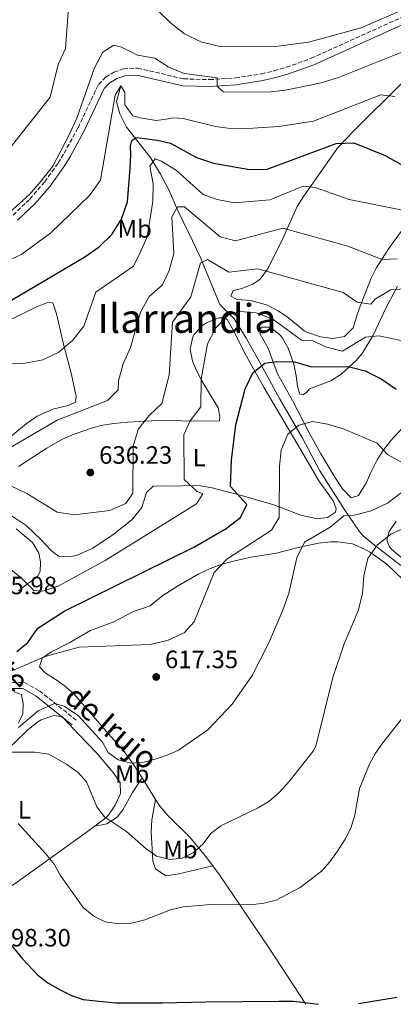
# Model space of a CAD drawing. Units: metres. Extents: x 583487 to 586923, y 4735877 to 4738233.
# Drawn here: x 586151 to 586300, y 4735911 to 4736304 of the extents above; entities that cross this region are included whole.
import ezdxf
from ezdxf.enums import TextEntityAlignment as Align

# ---------------------------------------------------------------- set-up
doc = ezdxf.new("R2010")
doc.units = ezdxf.units.M
doc.header["$MEASUREMENT"] = 0
doc.linetypes.add('DGN Style 3', pattern=[2.435890702152634, 1.739921930109024, -0.6959687720436097])
for name, color, linetype, lineweight in [('Acequia sin especificar', 4, 'Continuous', 0), ('Camino', 7, 'DGN Style 3', 0), ('Cota de punto acotado terreno', 7, 'Continuous', 0), ('Curva de nivel directora', 30, 'Continuous', 30), ('Curva de nivel intermedia', 30, 'Continuous', 0), ('Etiqueta de uso rústico', 92, 'Continuous', 0), ('Línea de cambio de uso (parcela vista)', 92, 'Continuous', 0), ('Margen derecho', 7, 'Continuous', 0), ('Punto acotado terreno (símbolo)', 7, 'Continuous', 0), ('Texto de Área (paraje) menor', 7, 'Continuous', 0)]:
    doc.layers.add(name, color=color, linetype=linetype, lineweight=lineweight)
doc.styles.add('Style-Arial', font='arial.ttf')

# ---------------------------------------------------------------- blocks, each defined once
blk = doc.blocks.new('5PATER')
at = {"layer": 'Punto acotado terreno (símbolo)', "linetype": 'Continuous', "lineweight": 0}
h = blk.add_hatch(color=51, dxfattribs=at)
edge = h.paths.add_edge_path()
edge.add_ellipse((0, 0), major_axis=(-0.1095731443231308, -0.1110710700762829), ratio=0.9994222409660317, start_angle=0, end_angle=360)

msp = doc.modelspace()

# ---------------------------------------------------------------- linework, layer by layer
at = {"layer": 'Acequia sin especificar', "color": 4, "linetype": 'Continuous', "lineweight": 0}
msp.add_polyline3d([(586191.5, 4736277.15, 655.320000000007), (586189.8099999996, 4736271.470000001, 654.2400000000052), (586191.2000000002, 4736266.449999999, 652.8899999999994), (586193.8300000001, 4736261.189999999, 650.7299999999959), (586198.3200000003, 4736255.5, 647.5), (586203.54, 4736248.77, 645.6100000000006), (586207.3300000001, 4736242.460000001, 643.9900000000052), (586210.7699999996, 4736236.230000001, 641.8399999999965), (586214.3300000001, 4736227.970000001, 639.1399999999994), (586218.5199999996, 4736219.09, 637.2899999999936), (586223.2300000004, 4736209.449999999, 634.8300000000017), (586230.9900000002, 4736190.380000001, 630.5099999999948), (586236.7199999997, 4736184.619999999, 628.0899999999965), (586239.4199999999, 4736180.460000001, 627.3399999999965), (586241.5099999999, 4736177, 626.7400000000052), (586247.0199999996, 4736167.27, 624.3099999999977), (586254.8099999996, 4736152.880000001, 621.8899999999994), (586264.0300000003, 4736137.01, 618.9199999999983), (586270.8300000001, 4736124.02, 617.570000000007), (586276.1500000004, 4736115.600000001, 616.6900000000023), (586280.8200000003, 4736108.289999999, 614.6100000000006), (586286.5300000003, 4736099.92, 611.429999999993), (586288.2300000004, 4736098.100000001, 610.8300000000017), (586291.9600000001, 4736094.859999999, 610.1000000000058), (586303.2300000004, 4736086.199999999, 608.1399999999994)], dxfattribs=at)
at = {"layer": 'Camino', "color": 7, "linetype": 'DGN Style 3', "lineweight": 0}
for points in [[(586148.6199999996, 4736226.12, 659.6300000000047), (586155.2499999994, 4736232.45, 659.7700000000041), (586161.2499999985, 4736239.380000002, 659.7599999999949), (586166.5799999972, 4736246.880000001, 659.6100000000006), (586168.9400000019, 4736250.780000002, 659.4700000000012), (586174.5599999991, 4736260.980000001, 658.6699999999983), (586182.6399999993, 4736278.230000001, 657.320000000007), (586185.5300000014, 4736281.100000001, 657.25), (586188.8299999983, 4736283.16, 657.2599999999949), (586192.5900000002, 4736284.460000001, 657.3500000000058), (586198.2600000009, 4736284.760000001, 657.6100000000007), (586216.6299999995, 4736280.480000002, 659.1999999999972), (586226.899999998, 4736280.170000002, 660.0200000000042), (586237.2899999993, 4736280.84, 660.7400000000054), (586247.6099999992, 4736282.500000001, 661.3600000000006), (586252.6499999972, 4736283.680000001, 661.6399999999994), (586257.6200000006, 4736285.100000001, 661.8800000000048), (586267.4699999989, 4736288.680000001, 662.2799999999991), (586304.0799999988, 4736305.300000002, 664.3300000000019)], [(586062.8899999993, 4736113.529999999, 631.4400000000024), (586070.4399999997, 4736114.03, 630.1900000000024), (586077.4299999992, 4736110.560000001, 630.0000000000001), (586085.8799999983, 4736101.260000001, 628.4700000000012), (586100.2899999984, 4736082.810000001, 624.2599999999949), (586116.4600000001, 4736065.02, 624.7899999999936), (586124.5699999991, 4736054.430000001, 622.050000000003), (586131.3299999983, 4736046.199999999, 621.8000000000029), (586137.5199999998, 4736042.230000002, 620.3999999999943), (586143.5399999992, 4736039.550000002, 619.0800000000019), (586153.1499999982, 4736039.550000002, 618.3500000000058), (586159.1599999985, 4736036.17, 616.8800000000047), (586173.7199999986, 4736024.520000001, 614.4799999999959)]]:
    msp.add_polyline3d(points, dxfattribs=at)
at = {"layer": 'Curva de nivel directora', "color": 30, "linetype": 'Continuous', "lineweight": 30, "flags": 128}
for points, elevation in [([(586145.7099999995, 4736190.86), (586177.269999998, 4736209.37), (586182.9599999988, 4736213.480000001), (586187.959999999, 4736218.370000001), (586191.79, 4736224.510000001), (586194.2199999996, 4736231.410000001), (586195.2399999988, 4736244.790000001), (586195.5299999994, 4736250.210000001), (586195.3899999986, 4736253.79), (586196.01, 4736255.820000002), (586197.74, 4736257.039999999), (586199.9500000007, 4736256.789999999), (586206.2000000002, 4736256.050000002), (586211.3700000001, 4736254.740000002), (586221.7599999993, 4736249.060000002), (586228.4699999993, 4736246.770000001), (586242.8799999995, 4736244.260000001), (586249.8800000001, 4736244.390000001), (586277.4699999989, 4736254.61), (586284.4600000005, 4736254.910000003), (586296.8899999983, 4736249.850000001), (586309.7499999994, 4736242.700000001)], 650.0000000000001), ([(586150.1500000008, 4736051.939999999), (586154.4800000003, 4736055.439999999), (586158.5499999984, 4736061.140000002), (586169.3099999985, 4736068.16), (586220.9700000002, 4736093.67), (586233.5499999998, 4736100.99), (586239.2699999998, 4736105.440000001), (586241.7899999988, 4736110.51), (586235.2499999986, 4736117.730000002), (586235.7400000005, 4736128.220000002), (586237.4399999991, 4736142.42), (586241.069999999, 4736156.750000002), (586244.2499999997, 4736163.090000001), (586248.9799999993, 4736166.970000001), (586253.7899999995, 4736167.630000004), (586260.79, 4736167.560000001), (586267.6399999986, 4736165.510000001), (586282.1600000006, 4736165.600000001), (586288.9600000001, 4736163.92), (586295.3499999981, 4736160.75), (586301.3600000008, 4736156.61)], 625.0000000000001), ([(586144.5499999995, 4735938.820000002), (586152.3599999992, 4735929.260000002), (586158.3799999985, 4735922.84), (586162.5000000001, 4735919.600000001), (586167.3799999995, 4735916.869999999), (586171.85, 4735914.560000001), (586176.5700000006, 4735912.92), (586189.3899999994, 4735911.65), (586208.0699999988, 4735911.65), (586225.4299999995, 4735912.050000001), (586254.7199999993, 4735912.250000002), (586260.3699999999, 4735912.250000002), (586270.35, 4735911.109999999)], 600.0000000000003), ([(586286.289999999, 4735911.310000001), (586301.6400000001, 4735913.95)], 600.0000000000001)]:
    msp.add_lwpolyline(points, dxfattribs=dict(at, elevation=elevation))
at = {"layer": 'Curva de nivel intermedia', "color": 30, "linetype": 'Continuous', "lineweight": 0, "flags": 128}
for points, elevation in [([(586206.3200000009, 4736307.729999999), (586211.320000001, 4736302.829999999), (586216.9900000016, 4736298.42), (586223.5099999994, 4736295.279999999), (586230.480000001, 4736293.59), (586252.2600000006, 4736293.259999999), (586266.3600000001, 4736295.100000001), (586287.3600000018, 4736300.810000001), (586320.4300000013, 4736315.289999999)], 665), ([(586054.2999999997, 4736244.599999999), (586059.0200000004, 4736239.429999999), (586062.7999999999, 4736238.800000001), (586076.3400000007, 4736234.369999998), (586082.3200000019, 4736230.650000001), (586086.7200000008, 4736230.67), (586121.7200000016, 4736236.289999999), (586128.6500000006, 4736238.4), (586134.9400000004, 4736241.480000001), (586140.7600000009, 4736245.899999999), (586145.8800000015, 4736250.899999999), (586163.4299999999, 4736273.210000001), (586166.5400000013, 4736286.220000001), (586169.5000000007, 4736292.57), (586170.5900000016, 4736307.119999999)], 665), ([(586304.9300000004, 4736291.66), (586278.2800000003, 4736281.019999999), (586271.4000000004, 4736278.92), (586257.2699999996, 4736276.01), (586250.1700000007, 4736275.100000001), (586232.3499999996, 4736275.300000001), (586229.910000001, 4736277.579999999), (586229.9199999999, 4736280.890000002), (586216.8399999996, 4736282.59), (586210.38, 4736285.289999999), (586205.1200000006, 4736288.71), (586198.2300000017, 4736289.970000001), (586191.9100000006, 4736293.100000001), (586188.7700000004, 4736293.92), (586184.4299999995, 4736291.079999999), (586181.0700000002, 4736284.850000001), (586174.0100000014, 4736264.749999999), (586170.9400000002, 4736258.170000001), (586164.4200000003, 4736245.56), (586160.0500000004, 4736240.039999999), (586155.3699999999, 4736234.42), (586144.6700000003, 4736224.890000001)], 660.0000000000001), ([(586300.7300000004, 4736273.390000001), (586295.1600000004, 4736274.039999999), (586268.4299999998, 4736263.640000001), (586254.450000001, 4736261.409999999), (586244.2200000007, 4736260.75), (586236.1900000018, 4736260.539999997), (586229.2500000016, 4736261.51), (586216.4700000009, 4736264.63), (586212.7000000001, 4736264.859999998), (586209.6800000004, 4736264.449999999), (586205.6400000014, 4736263.850000001), (586199.2900000013, 4736264.869999999), (586196.3499999997, 4736265.759999999), (586193.14, 4736270.09), (586193.1199999999, 4736275.100000001), (586191.5599999997, 4736277.720000001), (586189.3500000014, 4736274.020000001), (586183.5100000009, 4736239.970000001), (586179.0899999996, 4736233.930000001), (586163.7300000017, 4736219.01), (586152.110000001, 4736210.499999999), (586126.2099999997, 4736197.930000001)], 655), ([(586125.0000000005, 4736165.5), (586153.4900000001, 4736167.039999999), (586160.4900000007, 4736168.33), (586166.8000000007, 4736171.369999999), (586172.5000000005, 4736176.210000001), (586176.8400000011, 4736181.709999999), (586181.5999999997, 4736195.34), (586196.570000001, 4736205.74), (586199.1600000015, 4736210.859999998), (586202.1299999999, 4736217.41), (586204.3300000017, 4736231.5), (586204.4000000008, 4736238.539999999), (586203.2000000007, 4736245.649999999), (586205.2900000005, 4736248.49), (586207.8300000018, 4736247.59), (586213.810000001, 4736243.960000002), (586224.4000000014, 4736234.33), (586230.0300000017, 4736232.300000001), (586236.9500000018, 4736231.050000001), (586251.02, 4736232.220000001), (586264.2400000012, 4736237.679999999), (586269.04, 4736237.050000001), (586282.6100000021, 4736232.279999998), (586303.7800000014, 4736228.09)], 645.0000000000001), ([(586145.0400000013, 4736131.82), (586166.2500000009, 4736144.25), (586186.2800000003, 4736152.119999998), (586190.4800000002, 4736156.32), (586190.6200000009, 4736159.98), (586192.4900000019, 4736166.720000001), (586195.4500000012, 4736173.23), (586199.4800000013, 4736187.310000001), (586202.9200000013, 4736193.59), (586208.1400000004, 4736198.25), (586210.8600000006, 4736204.019999999), (586212.6700000011, 4736210.789999999), (586211.9000000021, 4736225.369999999), (586214.1399999995, 4736229.33), (586217.0099999995, 4736229.399999999), (586231.1300000014, 4736217.449999998), (586237.3200000006, 4736215.789999999), (586256.2000000011, 4736220.859999998), (586282.0600000002, 4736213.65), (586295.7300000003, 4736208.359999999), (586301.7499999999, 4736208.579999999)], 640), ([(586144.65, 4736119.529999999), (586154.0900000014, 4736114.96), (586166.2199999995, 4736107.52), (586173.0300000003, 4736106.399999999), (586187.2300000002, 4736108.119999998), (586193.6000000006, 4736110.99), (586196.360000001, 4736115.09), (586196.4400000013, 4736133.92), (586198.5700000015, 4736140.73), (586202.8699999999, 4736146.05), (586207.880000001, 4736150.949999999), (586210.8499999995, 4736162.17), (586212.2300000007, 4736183.380000002), (586219.4900000006, 4736193.399999999), (586223.2800000014, 4736207.07), (586226.1600000004, 4736208.409999998), (586234.6200000006, 4736203.319999999), (586246.1699999997, 4736204.600000001), (586280.2000000003, 4736195.199999999), (586285.7900000005, 4736191.34), (586291.2199999997, 4736190.51), (586293.0900000005, 4736192.689999999), (586299.1800000014, 4736196.31), (586304.6399999998, 4736196.679999999)], 635.0000000000001), ([(586146.38, 4736085.710000001), (586152.0199999994, 4736081.220000001), (586156.8699999999, 4736076.180000001), (586160.4300000004, 4736075.909999999), (586166.6300000009, 4736078.009999998), (586185.3300000003, 4736088.17), (586221.7600000015, 4736110.77), (586224.2100000012, 4736114.759999999), (586221.9900000017, 4736115.73), (586216.7900000005, 4736120.550000001), (586216.7200000011, 4736138.34), (586219.2400000002, 4736144), (586223.5000000005, 4736149.560000001), (586223.6500000003, 4736160.569999999), (586226.1200000001, 4736174.640000001), (586229.4000000014, 4736181.03), (586234.4000000014, 4736186.16), (586239.1800000003, 4736187.640000001), (586245.5500000005, 4736187.080000001), (586252.0999999996, 4736184.550000001), (586263.5300000004, 4736176.109999998), (586268.030000002, 4736176.07), (586273.1799999997, 4736173.550000001), (586279.9800000013, 4736171.84), (586289.1100000021, 4736177.349999999), (586294.4500000018, 4736177.95), (586308.300000001, 4736174.91)], 630.0000000000001), ([(586148.1799999994, 4736044.119999998), (586161.3800000004, 4736049.890000001), (586174.9500000002, 4736053.640000001), (586203.2699999999, 4736054.65), (586210.4400000003, 4736056.439999999), (586216.8700000009, 4736059.349999999), (586220.8200000006, 4736063.759999999), (586228.8, 4736083.480000001), (586233.8000000002, 4736088.779999999), (586251.6700000005, 4736100.369999999), (586254.7500000006, 4736105.32), (586254.7800000019, 4736125.819999998), (586255.4200000011, 4736132.199999998), (586258.1300000001, 4736138.67), (586262.4599999997, 4736142.23), (586268.030000002, 4736143.640000001), (586273.9000000015, 4736142.699999999), (586280.6400000006, 4736140.640000001), (586293.7600000012, 4736135.07), (586297.8200000003, 4736130.460000001), (586304.0800000011, 4736126.999999999)], 620.0000000000001), ([(586150.8300000003, 4736021.560000001), (586158.6800000003, 4736028.170000001), (586165.1199999999, 4736031.099999999), (586169.0500000014, 4736030.130000001), (586174.7500000012, 4736026.220000002), (586184.2199999995, 4736015.74), (586186.4800000014, 4736011.61), (586190.5600000006, 4736008.619999999), (586195.5899999999, 4736007.350000001), (586200.9000000006, 4736007.67), (586205.7199999996, 4736008.98), (586210.7000000018, 4736010.759999999), (586214.5300000008, 4736012.460000002), (586226.3200000012, 4736020.56), (586235.9600000016, 4736030.849999998), (586243.9400000012, 4736042.369999998), (586250.4600000012, 4736055.06), (586256.1000000006, 4736068.380000002), (586258.5800000017, 4736075.179999999), (586261.6799999997, 4736089.279999998), (586264.790000001, 4736095.560000001), (586275.0700000006, 4736101.46), (586280.4000000015, 4736105.999999999), (586284.6399999994, 4736106.310000001), (586291.420000001, 4736108.039999999), (586297.9100000019, 4736111.050000001), (586309.2399999998, 4736119.739999999)], 615), ([(586305.5600000006, 4736101.699999999), (586299.2599999999, 4736098.680000001), (586293.7099999997, 4736094.37), (586290.0500000007, 4736089.059999999), (586288.4000000012, 4736082.140000002), (586287.9600000009, 4736074.970000001), (586286.1100000001, 4736068.07), (586280.6200000006, 4736054.890000001), (586276.0899999999, 4736041.51), (586269.3399999996, 4736014.109999999), (586268.2700000012, 4736012.16), (586258.480000001, 4735999.88), (586254.7200000016, 4735995.630000001), (586250.6, 4735992.039999999), (586246.3000000016, 4735989.5), (586231.4300000009, 4735982.3), (586227.4299999999, 4735979.289999999), (586224.4500000004, 4735975.08), (586220.5099999999, 4735971.689999999), (586216.0900000009, 4735969.340000001), (586211.1199999999, 4735968.819999999), (586205.8, 4735970.230000001), (586201.7300000021, 4735973.100000001), (586193.8399999996, 4735980.08)], 609.9999999999999), ([(586150.6300000013, 4735983.199999998), (586161.5800000015, 4735971.199999998), (586164.9900000001, 4735967), (586167.3700000006, 4735962.609999998), (586176.5400000016, 4735949.630000001), (586180.8100000008, 4735946.24), (586185.27, 4735943.980000001), (586190.7999999998, 4735943.109999998), (586195.780000002, 4735943.49), (586201.0900000005, 4735944.81), (586211.3400000011, 4735948.759999999), (586216.4599999997, 4735950.009999999), (586227.4600000012, 4735950.889999999), (586243.2000000014, 4735950.789999999), (586248.6399999995, 4735951.449999998), (586253.500000001, 4735952.659999999), (586263.1100000001, 4735957.720000001), (586271.5900000005, 4735964.199999999), (586274.9100000019, 4735967.939999999), (586277.9100000015, 4735972.239999999), (586280.9500000014, 4735976.949999999), (586283.2100000011, 4735981.399999999), (586284.8400000005, 4735986.599999999), (586286.66, 4735997.189999999), (586290.660000001, 4736006.920000001), (586293.0400000014, 4736011.319999999), (586295.6000000007, 4736014.909999999), (586304.4200000007, 4736026.119999998)], 605.0000000000001), ([(586193.8399999996, 4735980.08), (586185.0800000001, 4735985.939999999), (586182.0400000003, 4735989.92), (586177.8500000014, 4735999.859999999), (586174.5700000002, 4736003.630000001), (586170.0799999996, 4736006.84), (586162.9400000006, 4736010.899999999), (586157.3600000015, 4736011.730000001), (586145.2900000014, 4736011.730000001)], 609.9999999999999)]:
    msp.add_lwpolyline(points, dxfattribs=dict(at, elevation=elevation))
at = {"layer": 'Línea de cambio de uso (parcela vista)', "color": 92, "linetype": 'Continuous', "lineweight": 0, "extrusion": (-0.002241786149132499, -0.01793428967053191, 0.9998366544835586), "elevation": -85638.16468393862, "flags": 128}
msp.add_lwpolyline([(-5790.197409630287, 4771390.5355335), (-5789.955541897565, 4771390.535533499), (-5789.301878847997, 4771389.982248204)], dxfattribs=at)
at = {"layer": 'Línea de cambio de uso (parcela vista)', "color": 92, "linetype": 'Continuous', "lineweight": 0, "extrusion": (0.07870520820199621, -0.1262501759752701, 0.9888712672881612), "elevation": -551176.757704776, "flags": 128}
msp.add_lwpolyline([(3002921.94305289, 3667697.401459124), (3002921.94305289, 3667687.117384055)], dxfattribs=at)
at = {"layer": 'Línea de cambio de uso (parcela vista)', "color": 92, "linetype": 'Continuous', "lineweight": 0}
for points in [[(586303.2599999999, 4736219.480000001, 642.8300000000017), (586298.9900000002, 4736213.539999999, 641.5800000000017), (586293.4400000004, 4736205.16, 638.8899999999994), (586291.3200000003, 4736200.880000001, 637.5), (586287.2100000001, 4736190.369999999, 634.3800000000047), (586286.0800000001, 4736187.210000001, 633.7700000000041), (586284.1299999999, 4736181.09, 633.2299999999959), (586280.7300000004, 4736177.600000001, 632.6900000000023), (586276.0599999996, 4736176.83, 632.1499999999943), (586271.1200000001, 4736177.550000001, 632.1199999999953), (586265.6500000004, 4736179.300000001, 632.3800000000047), (586264.6200000001, 4736179.859999999, 632.4199999999983), (586258.3700000001, 4736185.08, 632.4199999999983), (586254.25, 4736187.91, 632.5200000000041), (586250.0800000001, 4736190.180000001, 632.6900000000023), (586243.3499999996, 4736191.949999999, 633.2299999999959), (586237.9500000002, 4736192.41, 633.2299999999959), (586235.3700000001, 4736193.789999999, 633.2299999999959), (586236.4000000004, 4736196.01, 633.2299999999959), (586239.8399999999, 4736196.76, 633.5), (586244.2300000004, 4736198.5, 633.7700000000041), (586247.1200000001, 4736200.57, 634.0399999999936), (586249.9800000004, 4736204.49, 634.8399999999965), (586255.5800000001, 4736215.609999999, 638.6199999999953), (586261.8399999999, 4736229.480000001, 642.6600000000036), (586264.4000000004, 4736233.539999999, 643.9400000000023), (586278.2300000004, 4736253.16, 650.1199999999953), (586284.4100000003, 4736259.75, 651.9900000000052), (586303.9500000002, 4736279.16, 656.679999999993)], [(586283.4400000004, 4736113.230000001, 617.0500000000029), (586279.9100000003, 4736116.77, 617.0500000000029), (586276.8799999999, 4736121.449999999, 617.279999999999), (586271.3300000001, 4736130.850000001, 618.3800000000047), (586266.4900000002, 4736139.49, 619.7400000000052), (586259.9500000002, 4736152.140000001, 622.9799999999959), (586253.9800000004, 4736162.76, 624.8699999999953), (586250.3099999996, 4736172.960000001, 626.7599999999948), (586247.0599999996, 4736178.57, 627.8300000000017), (586247.3700000001, 4736181.310000001, 628.1000000000058), (586250.9100000003, 4736181.359999999, 628.6399999999994), (586254.8399999999, 4736178.460000001, 627.6399999999994), (586255.9100000003, 4736177.180000001, 627.3000000000029), (586258.3200000003, 4736172.91, 626.3300000000017), (586260.4699999997, 4736166.640000001, 625.1399999999994), (586261.5, 4736161.880000001, 624.0599999999977), (586262, 4736157.83, 623.25), (586262.9199999999, 4736154.66, 622.9799999999959), (586264.0800000001, 4736154.32, 622.7100000000064), (586265.5700000003, 4736155.310000001, 622.7100000000064), (586266.7800000003, 4736156.74, 622.4499999999971), (586275.3099999996, 4736159.949999999, 624.0599999999977), (586279.3399999999, 4736162.65, 625.2200000000012), (586285.3700000001, 4736168.01, 627.0200000000041), (586287.7100000001, 4736170.800000001, 627.8399999999965), (586292.1200000001, 4736178.189999999, 630.529999999999), (586297.3700000001, 4736189.220000001, 632.9600000000064), (586301.8799999999, 4736197.689999999, 635.820000000007)], [(586148.0499999998, 4736184.600000001, 647.7200000000012), (586157.7199999997, 4736189.390000001, 647.7100000000064), (586162.3600000005, 4736191.24, 647.4499999999971), (586164.4800000004, 4736191.09, 646.9100000000036), (586165.8700000001, 4736186.689999999, 646.3699999999953), (586168.7599999999, 4736174.600000001, 645.1100000000006), (586171.8899999997, 4736162.4, 643.2899999999936), (586173.7199999997, 4736153.66, 642.8600000000006), (586173.4900000002, 4736151.449999999, 642.8600000000006), (586170.5899999999, 4736150.08, 642.8600000000006), (586164.5099999999, 4736148.680000001, 642.8600000000006), (586158.2800000003, 4736145.77, 642.5899999999965), (586153.8799999999, 4736142.800000001, 642.2400000000052), (586145.6600000003, 4736136.039999999, 641.0899999999965)], [(586150.8300000001, 4736125.779999999, 636.6600000000036), (586156.1100000005, 4736129.130000001, 637.7400000000052), (586162.0700000003, 4736133.100000001, 638.0099999999948), (586168.3799999999, 4736136.710000001, 638.0099999999948), (586172.9699999997, 4736138.67, 637.8399999999965), (586179.9100000003, 4736141.01, 637.5899999999965), (586183.7699999996, 4736142.039999999, 637.1999999999971), (586188.6100000005, 4736142.91, 636.2700000000041), (586194.2100000001, 4736143.480000001, 635.1600000000036), (586208.6500000004, 4736144.24, 632.2599999999948), (586219.3899999997, 4736143.869999999, 630.3999999999943), (586230.8399999999, 4736143.99, 627.2299999999959), (586231.0800000001, 4736145.76, 627.2299999999959), (586230.4199999999, 4736149.109999999, 627.7700000000041), (586223.8200000003, 4736159.980000001, 629.6499999999943), (586221.5899999999, 4736164.33, 630.429999999993), (586220.1900000004, 4736167.789999999, 631), (586219.2400000002, 4736172.640000001, 631.2700000000041), (586220.2699999996, 4736177.470000001, 631.320000000007), (586220.8399999999, 4736178.49, 631.2700000000041), (586224.2599999999, 4736182.109999999, 630.8800000000047), (586225.7300000004, 4736183.060000001, 630.7299999999959), (586230.6500000004, 4736185.07, 630.1900000000023), (586232.9400000004, 4736185.100000001, 629.1100000000006), (586234.0099999999, 4736184.41, 629.1100000000006), (586236.5499999998, 4736180.050000001, 628.2100000000064), (586240.7999999998, 4736171.310000001, 626.3699999999953), (586248.6600000003, 4736157.15, 623.9100000000036), (586263.4000000004, 4736132.17, 618.6900000000023), (586270.5599999996, 4736119.949999999, 617.25), (586276.2300000004, 4736111.99, 616.7100000000064), (586277.4199999999, 4736109, 616.7100000000064), (586277.0899999999, 4736107.49, 616.7100000000064), (586273.9299999997, 4736105.42, 616.9799999999959), (586269.8799999999, 4736104.84, 618.0599999999977)], [(586303.8399999999, 4736141.17, 621.820000000007), (586299.4800000004, 4736136.32, 620.0200000000041), (586296.4299999997, 4736132.51, 619.0099999999948), (586293.6900000004, 4736128.369999999, 618.2599999999948), (586291.1500000004, 4736123.08, 617.3600000000006), (586289.54, 4736119.32, 617.0500000000029), (586286.3399999999, 4736114.15, 617.0500000000029), (586283.4400000004, 4736113.230000001, 617.0500000000029)], [(586269.8799999999, 4736104.84, 618.0599999999977), (586263.3200000003, 4736106.25, 619.1399999999994), (586252.5800000001, 4736110.439999999, 621.029999999999), (586240.5999999996, 4736113.9, 624.2599999999948), (586228.0099999999, 4736117.180000001, 627.2299999999959), (586223.29, 4736117.970000001, 628.7400000000052), (586218.54, 4736118.199999999, 630.320000000007), (586214.04, 4736117.880000001, 630.7299999999959), (586208.7400000002, 4736118.07, 632.3500000000058), (586204.5, 4736117.930000001, 633.429999999993), (586201.7999999998, 4736115.42, 633.6999999999971), (586199.9299999997, 4736109.390000001, 634.2400000000052), (586196.0199999996, 4736104.390000001, 634.2400000000052), (586188.9400000004, 4736098.82, 634.2400000000052), (586180.4400000004, 4736093.140000001, 634.2400000000052), (586173.9400000004, 4736090.230000001, 633.6999999999971), (586170.6799999997, 4736089.65, 633.429999999993), (586166.79, 4736089.949999999, 633.429999999993), (586163.9400000004, 4736092.130000001, 633.429999999993), (586159.8200000003, 4736096.4, 633.429999999993), (586153.8200000003, 4736102.24, 633.9700000000012), (586147.04, 4736106.74, 633.9700000000012)], [(586312.1799999997, 4736081.949999999, 607.6999999999971), (586299.5899999999, 4736092.609999999, 609.4400000000023), (586298.6799999997, 4736093.609999999, 609.5899999999965), (586297.5800000001, 4736096.33, 609.8600000000006), (586298.5099999999, 4736099.789999999, 610.1300000000047), (586301.3300000001, 4736103.850000001, 611.0599999999977)], [(586149.8600000005, 4736100.859999999, 632.0800000000017), (586156.3799999999, 4736095.380000001, 632.0800000000017), (586158.8300000001, 4736091.09, 631.8099999999977), (586159.5800000001, 4736087.65, 631.5399999999936), (586159.3600000005, 4736083.76, 631), (586158.0700000003, 4736081.359999999, 630.1900000000023), (586154.5700000003, 4736079.01, 629.1100000000006), (586150.7999999998, 4736076.16, 628.8000000000029)], [(586314.1200000001, 4736070.930000001, 605.7700000000041), (586297.5700000003, 4736086.699999999, 608.7400000000052), (586291.0599999996, 4736091.380000001, 609.5500000000029), (586288.4199999999, 4736092.92, 610.1999999999971), (586283.9400000004, 4736094.82, 611.429999999993), (586278.0999999996, 4736095.720000001, 612.5099999999948), (586275.2599999999, 4736095.640000001, 612.9100000000036), (586270.3399999999, 4736095.09, 613.5899999999965), (586262.3200000003, 4736093.390000001, 615.2100000000064), (586253.5999999996, 4736091.15, 616.5599999999977), (586244.3399999999, 4736089.619999999, 617.8999999999943), (586237.5800000001, 4736088.26, 619.1900000000023), (586231.7800000003, 4736086.789999999, 620.2100000000064), (586227.1200000001, 4736085.07, 620.7400000000052), (586222.6100000005, 4736082.880000001, 621.1399999999994), (586214.1900000004, 4736078, 621.679999999993), (586208.3200000003, 4736074.210000001, 621.679999999993), (586203.25, 4736070.17, 621.4100000000036), (586196.3099999996, 4736067.689999999, 621.9499999999971), (586188.7599999999, 4736063.789999999, 621.1399999999994), (586179.4400000004, 4736060.310000001, 620.3300000000017), (586171.29, 4736055.52, 620.0599999999977), (586163.7400000002, 4736051.619999999, 619.7899999999936), (586160.2400000002, 4736049.279999999, 619.5200000000041), (586159.2199999997, 4736045.82, 618.9799999999959), (586161.5499999998, 4736043.199999999, 619.25), (586165.7400000002, 4736040.600000001, 618.4400000000023), (586169.0300000003, 4736038.310000001, 618.3399999999965), (586172.79, 4736035.039999999, 618.179999999993), (586186.6100000005, 4736018.970000001, 616.0200000000041), (586192.9800000004, 4736011.810000001, 615.4799999999959), (586193.5999999996, 4736011.09, 615.4499999999971), (586196.6699999999, 4736006.83, 615.0500000000029), (586200.0599999996, 4736001.41, 614.0899999999965)], [(586150.8499999996, 4736023.27, 614.9199999999983), (586152.4800000004, 4736027, 615.9900000000052), (586152.6900000004, 4736031.16, 616.2599999999948), (586152.0199999996, 4736034.680000001, 616.8000000000029), (586149.0899999999, 4736035.789999999, 616.8000000000029)], [(586136.6699999999, 4735950.869999999, 600.4600000000064), (586136.5300000003, 4735951.289999999, 600.4700000000012), (586134.5, 4735955.880000001, 600.320000000007), (586132.8399999999, 4735958.52, 600.4100000000036), (586129.7800000003, 4735962.5, 600.8099999999977), (586113.3499999996, 4735981.980000001, 603.3000000000029), (586122.0999999996, 4735988.49, 604.5800000000017), (586125.8399999999, 4735991.699999999, 605.3099999999977), (586138.3700000001, 4736005.5, 609.070000000007), (586143.5899999999, 4736010.310000001, 610.2899999999936), (586149.2599999999, 4736015.42, 611.3699999999953), (586154.6699999999, 4736020.710000001, 612.179999999993), (586158.5300000003, 4736023.75, 612.820000000007), (586159.8300000001, 4736024.58, 612.9900000000052), (586164.9299999997, 4736026.32, 613.2599999999948), (586167.9699999997, 4736025.949999999, 613.2599999999948)], [(586168.79, 4736025.289999999, 613.25), (586174.8600000005, 4736018.789999999, 613.1399999999994), (586181.9000000004, 4736011.470000001, 612.5099999999948), (586188.4199999999, 4736003.710000001, 612.1100000000006), (586191.3700000001, 4735999.630000001, 611.9600000000064), (586191.4100000003, 4735995.220000001, 611.9600000000064), (586189.3399999999, 4735990.550000001, 611.6499999999943), (586186.5199999996, 4735986.42, 611.0099999999948), (586185.0999999996, 4735985.130000001, 610.679999999993), (586181.1500000004, 4735982.210000001, 609.4700000000012)], [(586181.1500000004, 4735982.210000001, 609.4700000000012), (586185.9600000001, 4735983.060000001, 610.75), (586190.0800000001, 4735985.689999999, 611.6300000000047), (586192.3099999996, 4735988.74, 612.029999999999), (586196.25, 4735995.600000001, 612.679999999993), (586200.0599999996, 4736001.41, 614.0899999999965)], [(586205.4400000004, 4735992.779999999, 612.5599999999977), (586203.9199999999, 4735984.74, 611.279999999999), (586203.6200000001, 4735979.789999999, 611.070000000007), (586204.04, 4735973.109999999, 610.9600000000064), (586204.2999999998, 4735968.25, 609.779999999999), (586205.3300000001, 4735965.109999999, 609.029999999999), (586209.5, 4735962.32, 608.4100000000036), (586214.6799999997, 4735963.199999999, 608.1100000000006), (586228.2100000001, 4735966.279999999, 608)], [(586205.4400000004, 4735992.779999999, 612.5599999999977), (586206.8700000001, 4735990.49, 612.1600000000036), (586210.0099999999, 4735986.710000001, 611.5200000000041), (586219.0300000003, 4735977.789999999, 609.9100000000036), (586225.3300000001, 4735970.119999999, 608.6199999999953), (586228.2100000001, 4735966.279999999, 608)], [(586181.1500000004, 4735982.210000001, 609.4700000000012), (586173.5599999996, 4735976.59, 607.1499999999943), (586149.4699999997, 4735959.210000001, 602.8899999999994), (586136.6699999999, 4735950.869999999, 600.4600000000064)], [(586228.2100000001, 4735966.279999999, 608), (586231.2199999997, 4735962.27, 607.3500000000058), (586250.6699999999, 4735933.439999999, 602.8899999999994), (586265.3399999999, 4735911.050000001, 599.9900000000052)]]:
    msp.add_polyline3d(points, dxfattribs=at)
at = {"layer": 'Margen derecho', "color": 7, "linetype": 'Continuous', "lineweight": 0, "extrusion": (0.117066878019877, -0.09422456021566589, 0.9886440604802335), "elevation": -377021.4577666899, "flags": 128}
msp.add_lwpolyline([(4056952.388829333, 2484457.124011769), (4056952.388829333, 2484456.059305237)], dxfattribs=at)
at = {"layer": 'Margen derecho', "color": 7, "linetype": 'Continuous', "lineweight": 0, "extrusion": (0.1125265992187971, -0.08962295510732397, 0.98959865116424), "elevation": -357888.9227627432, "flags": 128}
msp.add_lwpolyline([(4069788.901717579, 2466224.561933317), (4069788.901717579, 2466220.182549798)], dxfattribs=at)
at = {"layer": 'Margen derecho', "color": 7, "linetype": 'Continuous', "lineweight": 0}
for points in [[(586150.4200000013, 4736224.040000002, 659.6300000000047), (586157.2499999999, 4736230.550000001, 659.7700000000041), (586163.4200000011, 4736237.680000001, 659.7599999999949), (586168.8799999994, 4736245.37, 659.6100000000006), (586171.3200000002, 4736249.400000002, 659.4700000000012), (586177.0199999999, 4736259.730000001, 658.6699999999983), (586184.9200000013, 4736276.62, 657.320000000007), (586187.2500000005, 4736278.930000001, 657.25), (586190.0300000008, 4736280.660000001, 657.2599999999949), (586193.1199999999, 4736281.730000001, 657.3500000000058), (586198.0100000005, 4736281.990000002, 657.6100000000007), (586216.2699999998, 4736277.740000002, 659.1999999999972), (586226.9400000004, 4736277.42, 660.0200000000042), (586237.6, 4736278.11, 660.7400000000054), (586248.1400000011, 4736279.800000001, 661.3600000000006), (586253.3400000002, 4736281.020000001, 661.6399999999994), (586258.4699999976, 4736282.480000001, 661.8800000000048), (586268.5100000004, 4736286.130000001, 662.2799999999991), (586305.1799999987, 4736302.77, 664.3300000000019)], [(586143.0199999984, 4736037.08, 618.4900000000052), (586152.5, 4736037.08, 617.8200000000071), (586157.7699999983, 4736034.12, 616.529999999999), (586167.9699999974, 4736025.950000001, 614.6300000000048)]]:
    msp.add_polyline3d(points, dxfattribs=at)

# ---------------------------------------------------------------- block references
at = {"layer": 'Punto acotado terreno (símbolo)', "color": 7, "linetype": 'Continuous', "lineweight": 0, "xscale": 10, "yscale": 10, "zscale": 10}
for p in [(586179.4200000005, 4736123.330000001, 636.2200000000012), (586205.6799999994, 4736041.730000001, 617.3500000000058)]:
    msp.add_blockref('5PATER', p, dxfattribs=at)

# ---------------------------------------------------------------- texts
at = {"color": 7, "linetype": 'Continuous', "lineweight": 0, "style": 'Style-Arial'}
for s, rotation, p in [('Puente', 313.96, (586135.1956510968, 4736049.673003144, 625.029999999999)), ('de Irujo', 319.0765, (586184.9768542838, 4736018.3152472, 615.5))]:
    msp.add_text(s, height=9, rotation=rotation, dxfattribs=at).set_placement(p, align=Align.CENTER)
at = {"layer": 'Cota de punto acotado terreno', "color": 7, "linetype": 'Continuous', "lineweight": 0, "style": 'Style-Arial'}
for s, p in [('636.23', (586182.9200000011, 4736126.830000001, 636.2200000000012)), ('625.98', (586136.9999999994, 4736074.76, 625.9799999999959)), ('617.35', (586209.1800000002, 4736045.230000001, 617.3500000000058)), ('598.30', (586142.5000000002, 4735934.140000001, 598.3000000000029))]:
    msp.add_text(s, height=7.000000000000002, dxfattribs=at).set_placement(p)
at = {"layer": 'Etiqueta de uso rústico', "color": 92, "linetype": 'Continuous', "lineweight": 0, "style": 'Style-Arial'}
for s, p in [('Mb', (586197.1002462447, 4736220.60001, 647.8699999999953)), ('L', (586222.78142038, 4736129.28001, 628.8999999999943)), ('Mb', (586196.1002462454, 4736002.980010001, 613.5399999999936)), ('L', (586153.1314203774, 4735988.650010001, 605.7899999999936)), ('Mb', (586215.3202462436, 4735972.820010001, 610.029999999999))]:
    msp.add_text(s, height=7.000000000000002, dxfattribs=at).set_placement(p, align=Align.MIDDLE_CENTER)
at = {"layer": 'Texto de Área (paraje) menor', "color": 7, "linetype": 'Continuous', "lineweight": 0, "style": 'Style-Arial'}
msp.add_text('Ilarrandia', height=11.5, dxfattribs=at).set_placement((586217.936465259, 4736184.820010003, 641.0899999999965), align=Align.MIDDLE_CENTER)

doc.saveas('drawing.dxf')
